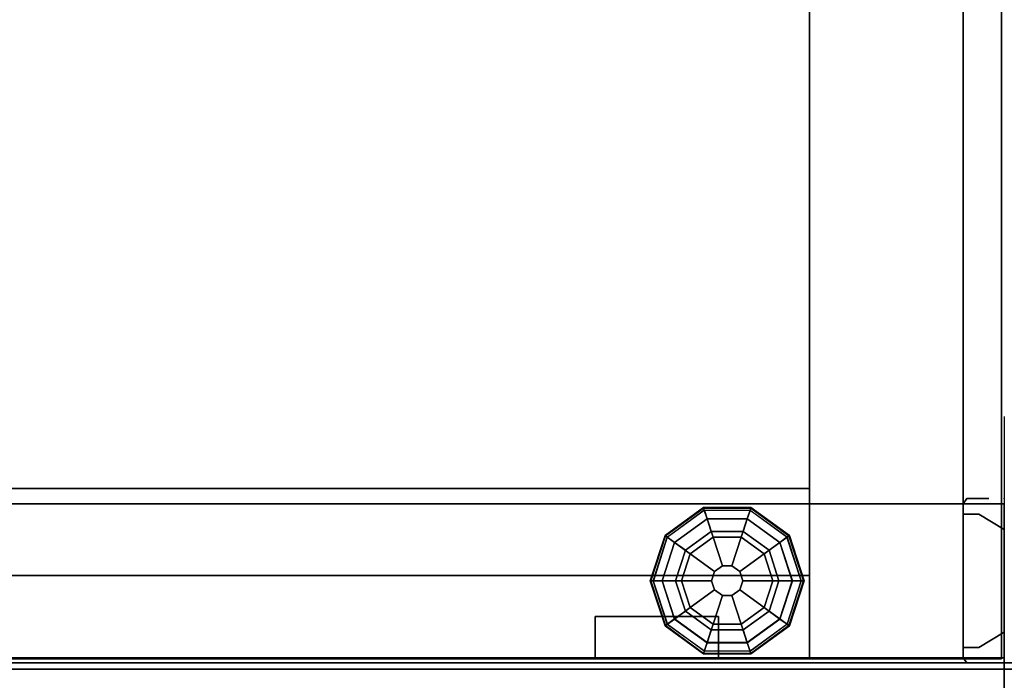
# Model space of a CAD drawing. Units: inches. Extents: x -97 to 96, y -94 to 36.
# Drawn here: x -60 to -48, y -5 to 3 of the extents above; entities that cross this region are included whole.
import ezdxf

# ---------------------------------------------------------------- set-up
doc = ezdxf.new("R2010")
doc.units = ezdxf.units.IN
doc.header["$MEASUREMENT"] = 0
for name, color, linetype in [('ELEC', 1, 'Continuous'), ('HARDWARE', 7, 'Continuous'), ('PANEL', 7, 'Continuous'), ('PANEL-FRAME', 7, 'Continuous'), ('PANEL-GLIDE', 7, 'Continuous'), ('PANEL-REVEAL', 8, 'Continuous'), ('PANEL-TOP', 7, 'Continuous'), ('PANEL-TRIM', 7, 'Continuous')]:
    doc.layers.add(name, color=color, linetype=linetype)

# ---------------------------------------------------------------- blocks, each defined once
blk = doc.blocks.new('MC1112_4848_0T')
at = {"layer": 'PANEL'}
for p in [(48, -9), (48, -11)]:
    blk.add_point(p, dxfattribs=at)
at = {"layer": 'PANEL-FRAME'}
for points in [[(47.5, -10.938, 48), (47.5, -0.062, 48), (45.625, -0.062, 48), (45.625, -10.938, 48)], [(45.625, -9.062, 46.125), (45.625, -10.938, 48), (45.625, -0.062, 48), (45.625, -1.938, 46.125)], [(47.5, -10.938, 48), (47.5, -9.062, 46.125), (47.5, -1.938, 46.125), (47.5, -0.062, 48)], [(45.625, -9.062, 46.125), (45.625, -1.938, 46.125), (47.5, -1.938, 46.125), (47.5, -9.062, 46.125)], [(47.5, -9.062, 2.75), (47.5, -1.938, 2.75), (45.625, -1.938, 2.75), (45.625, -9.062, 2.75)], [(45.625, -9.062, 0.875), (45.625, -1.938, 0.875), (47.5, -1.938, 0.875), (47.5, -9.062, 0.875)], [(45.625, -9.062, 0.875), (45.625, -9.062, 2.75), (45.625, -1.938, 2.75), (45.625, -1.938, 0.875)], [(47.5, -9.062, 2.75), (47.5, -9.062, 0.875), (47.5, -1.938, 0.875), (47.5, -1.938, 2.75)], [(2.375, -8.875, 46), (45.625, -8.875, 46), (45.625, -10.938, 46), (2.375, -10.938, 46)], [(45.625, -8.875, 45.69), (2.375, -8.875, 45.69), (2.375, -8.875, 46), (45.625, -8.875, 46)], [(2.375, -9.062, 0.875), (2.375, -9.062, 4), (45.625, -9.062, 4), (45.625, -9.062, 0.875)], [(2.375, -9.062, 0.875), (45.625, -9.062, 0.875), (45.625, -10.938, 0.875), (2.375, -10.938, 0.875)], [(2.375, -10.938, 4), (45.625, -10.938, 4), (45.625, -9.062, 4), (2.375, -9.062, 4)], [(2.375, -9.062, 47.5), (2.375, -9.062, 48), (45.625, -9.062, 48), (45.625, -9.062, 47.5)], [(2.375, -10.938, 48), (45.625, -10.938, 48), (45.625, -9.062, 48), (2.375, -9.062, 48)], [(45.625, -10.938, 48), (45.625, -9.062, 46.125), (45.625, -9.062, 0.875), (45.625, -10.938, 0.875)], [(47.5, -9.062, 46.125), (47.5, -9.062, 0.875), (45.625, -9.062, 0.875), (45.625, -9.062, 46.125)], [(47.5, -9.062, 46.125), (47.5, -10.938, 48), (47.5, -10.938, 0.875), (47.5, -9.062, 0.875)], [(2.375, -10.938, 4), (2.375, -10.938, 0.875), (45.625, -10.938, 0.875), (45.625, -10.938, 4)], [(2.375, -10.938, 48), (2.375, -10.938, 46), (45.625, -10.938, 46), (45.625, -10.938, 48)], [(45.625, -10.938, 48), (45.625, -10.938, 0.875), (47.5, -10.938, 0.875), (47.5, -10.938, 48)]]:
    blk.add_3dface(points, dxfattribs=at)
at = {"layer": 'PANEL-GLIDE'}
for points in [[(44.344, -9.142, 0.259), (44.333, -9.109, 0.209), (43.865, -9.449, 0.209), (43.893, -9.47, 0.259)], [(44.333, -9.109, 0.209), (44.335, -9.115, 0.149), (43.87, -9.453, 0.149), (43.865, -9.449, 0.209)], [(44.335, -9.115, 0.149), (44.378, -9.247, 0.06), (43.982, -9.535, 0.06), (43.87, -9.453, 0.149)], [(44.902, -9.142, 0.259), (44.912, -9.109, 0.209), (44.333, -9.109, 0.209), (44.344, -9.142, 0.259)], [(44.912, -9.109, 0.209), (44.91, -9.115, 0.149), (44.335, -9.115, 0.149), (44.333, -9.109, 0.209)], [(44.91, -9.115, 0.149), (44.867, -9.247, 0.06), (44.378, -9.247, 0.06), (44.335, -9.115, 0.149)], [(45.376, -9.453, 0.149), (45.263, -9.535, 0.06), (44.867, -9.247, 0.06), (44.91, -9.115, 0.149)], [(45.353, -9.47, 0.259), (45.381, -9.449, 0.209), (44.912, -9.109, 0.209), (44.902, -9.142, 0.259)], [(45.381, -9.449, 0.209), (45.376, -9.453, 0.149), (44.91, -9.115, 0.149), (44.912, -9.109, 0.209)], [(43.895, -9.471, 0.26), (43.981, -9.533, 0.318), (44.377, -9.245, 0.318), (44.344, -9.142, 0.259)], [(44.345, -9.144, 0.26), (44.377, -9.245, 0.318), (44.868, -9.245, 0.318), (44.902, -9.142, 0.259)], [(44.901, -9.144, 0.26), (44.868, -9.245, 0.318), (45.265, -9.533, 0.318), (45.353, -9.47, 0.259)], [(44.172, -9.672, 0.39), (44.45, -9.47, 0.39), (44.377, -9.245, 0.318), (43.981, -9.533, 0.318)], [(44.428, -9.4), (44.113, -9.629), (43.982, -9.535, 0.06), (44.378, -9.247, 0.06)], [(44.45, -9.47, 0.39), (44.795, -9.47, 0.39), (44.868, -9.245, 0.318), (44.377, -9.245, 0.318)], [(44.818, -9.4), (44.428, -9.4), (44.378, -9.247, 0.06), (44.867, -9.247, 0.06)], [(44.795, -9.47, 0.39), (45.074, -9.672, 0.39), (45.265, -9.533, 0.318), (44.868, -9.245, 0.318)], [(45.133, -9.629), (44.818, -9.4), (44.867, -9.247, 0.06), (45.263, -9.535, 0.06)], [(43.893, -9.47, 0.259), (43.865, -9.449, 0.209), (43.686, -10, 0.209), (43.721, -10, 0.259)], [(43.865, -9.449, 0.209), (43.87, -9.453, 0.149), (43.692, -10, 0.149), (43.686, -10, 0.209)], [(43.87, -9.453, 0.149), (43.982, -9.535, 0.06), (43.831, -10, 0.06), (43.692, -10, 0.149)], [(43.723, -10, 0.26), (43.829, -10, 0.318), (43.981, -9.533, 0.318), (43.893, -9.47, 0.259)], [(44.172, -9.672, 0.39), (44.469, -9.888, 0.432), (44.564, -9.82, 0.432), (44.45, -9.47, 0.39)], [(44.45, -9.47, 0.39), (44.564, -9.82, 0.432), (44.681, -9.82, 0.432), (44.795, -9.47, 0.39)], [(44.795, -9.47, 0.39), (44.681, -9.82, 0.432), (44.776, -9.888, 0.432), (45.074, -9.672, 0.39)], [(45.554, -10, 0.149), (45.414, -10, 0.06), (45.263, -9.535, 0.06), (45.376, -9.453, 0.149)], [(45.351, -9.471, 0.26), (45.265, -9.533, 0.318), (45.417, -10, 0.318), (45.525, -10, 0.259)], [(45.525, -10, 0.259), (45.56, -10, 0.209), (45.381, -9.449, 0.209), (45.353, -9.47, 0.259)], [(45.56, -10, 0.209), (45.554, -10, 0.149), (45.376, -9.453, 0.149), (45.381, -9.449, 0.209)], [(44.065, -10, 0.39), (44.172, -9.672, 0.39), (43.981, -9.533, 0.318), (43.829, -10, 0.318)], [(44.113, -9.629), (43.992, -10), (43.831, -10, 0.06), (43.982, -9.535, 0.06)], [(45.074, -9.672, 0.39), (45.18, -10, 0.39), (45.417, -10, 0.318), (45.265, -9.533, 0.318)], [(45.253, -10), (45.133, -9.629), (45.263, -9.535, 0.06), (45.414, -10, 0.06)], [(44.065, -10, 0.39), (44.433, -10, 0.432), (44.469, -9.888, 0.432), (44.172, -9.672, 0.39)], [(45.074, -9.672, 0.39), (44.776, -9.888, 0.432), (44.812, -10, 0.432), (45.18, -10, 0.39)], [(44.564, -9.82, 0.432), (44.469, -9.888, 0.432), (44.469, -9.888, 0.875), (44.564, -9.82, 0.875)], [(44.681, -9.82, 0.432), (44.564, -9.82, 0.432), (44.564, -9.82, 0.875), (44.681, -9.82, 0.875)], [(44.776, -9.888, 0.432), (44.681, -9.82, 0.432), (44.681, -9.82, 0.875), (44.776, -9.888, 0.875)], [(44.469, -9.888, 0.432), (44.433, -10, 0.432), (44.433, -10, 0.875), (44.469, -9.888, 0.875)], [(44.812, -10, 0.432), (44.776, -9.888, 0.432), (44.776, -9.888, 0.875), (44.812, -10, 0.875)], [(43.721, -10, 0.259), (43.686, -10, 0.209), (43.865, -10.551, 0.209), (43.893, -10.53, 0.259)], [(43.686, -10, 0.209), (43.692, -10, 0.149), (43.87, -10.547, 0.149), (43.865, -10.551, 0.209)], [(43.692, -10, 0.149), (43.831, -10, 0.06), (43.982, -10.465, 0.06), (43.87, -10.547, 0.149)], [(43.895, -10.529, 0.26), (43.981, -10.467, 0.318), (43.829, -10, 0.318), (43.721, -10, 0.259)], [(44.172, -10.328, 0.39), (44.065, -10, 0.39), (43.829, -10, 0.318), (43.981, -10.467, 0.318)], [(43.992, -10), (44.113, -10.371), (43.982, -10.465, 0.06), (43.831, -10, 0.06)], [(44.172, -10.328, 0.39), (44.469, -10.112, 0.432), (44.433, -10, 0.432), (44.065, -10, 0.39)], [(44.433, -10, 0.432), (44.469, -10.112, 0.432), (44.469, -10.112, 0.875), (44.433, -10, 0.875)], [(44.776, -10.112, 0.432), (44.812, -10, 0.432), (44.812, -10, 0.875), (44.776, -10.112, 0.875)], [(45.18, -10, 0.39), (44.812, -10, 0.432), (44.776, -10.112, 0.432), (45.074, -10.328, 0.39)], [(45.18, -10, 0.39), (45.074, -10.328, 0.39), (45.265, -10.467, 0.318), (45.417, -10, 0.318)], [(45.133, -10.371), (45.253, -10), (45.414, -10, 0.06), (45.263, -10.465, 0.06)], [(45.376, -10.547, 0.149), (45.263, -10.465, 0.06), (45.414, -10, 0.06), (45.554, -10, 0.149)], [(45.523, -10, 0.26), (45.417, -10, 0.318), (45.265, -10.467, 0.318), (45.353, -10.53, 0.259)], [(45.353, -10.53, 0.259), (45.381, -10.551, 0.209), (45.56, -10, 0.209), (45.525, -10, 0.259)], [(45.381, -10.551, 0.209), (45.376, -10.547, 0.149), (45.554, -10, 0.149), (45.56, -10, 0.209)], [(44.45, -10.53, 0.39), (44.564, -10.18, 0.432), (44.469, -10.112, 0.432), (44.172, -10.328, 0.39)], [(44.795, -10.53, 0.39), (44.681, -10.18, 0.432), (44.564, -10.18, 0.432), (44.45, -10.53, 0.39)], [(44.469, -10.112, 0.432), (44.564, -10.18, 0.432), (44.564, -10.18, 0.875), (44.469, -10.112, 0.875)], [(44.564, -10.18, 0.432), (44.681, -10.18, 0.432), (44.681, -10.18, 0.875), (44.564, -10.18, 0.875)], [(44.681, -10.18, 0.432), (44.776, -10.112, 0.432), (44.776, -10.112, 0.875), (44.681, -10.18, 0.875)], [(45.074, -10.328, 0.39), (44.776, -10.112, 0.432), (44.681, -10.18, 0.432), (44.795, -10.53, 0.39)], [(44.45, -10.53, 0.39), (44.172, -10.328, 0.39), (43.981, -10.467, 0.318), (44.377, -10.755, 0.318)], [(44.113, -10.371), (44.428, -10.6), (44.378, -10.753, 0.06), (43.982, -10.465, 0.06)], [(45.074, -10.328, 0.39), (44.795, -10.53, 0.39), (44.868, -10.755, 0.318), (45.265, -10.467, 0.318)], [(44.818, -10.6), (45.133, -10.371), (45.263, -10.465, 0.06), (44.867, -10.753, 0.06)], [(43.893, -10.53, 0.259), (43.865, -10.551, 0.209), (44.333, -10.891, 0.209), (44.344, -10.858, 0.259)], [(43.865, -10.551, 0.209), (43.87, -10.547, 0.149), (44.335, -10.885, 0.149), (44.333, -10.891, 0.209)], [(43.87, -10.547, 0.149), (43.982, -10.465, 0.06), (44.378, -10.753, 0.06), (44.335, -10.885, 0.149)], [(44.345, -10.856, 0.26), (44.377, -10.755, 0.318), (43.981, -10.467, 0.318), (43.893, -10.53, 0.259)], [(44.795, -10.53, 0.39), (44.45, -10.53, 0.39), (44.377, -10.755, 0.318), (44.868, -10.755, 0.318)], [(44.91, -10.885, 0.149), (44.867, -10.753, 0.06), (45.263, -10.465, 0.06), (45.376, -10.547, 0.149)], [(45.351, -10.529, 0.26), (45.265, -10.467, 0.318), (44.868, -10.755, 0.318), (44.902, -10.858, 0.259)], [(44.902, -10.858, 0.259), (44.912, -10.891, 0.209), (45.381, -10.551, 0.209), (45.353, -10.53, 0.259)], [(44.912, -10.891, 0.209), (44.91, -10.885, 0.149), (45.376, -10.547, 0.149), (45.381, -10.551, 0.209)], [(44.428, -10.6), (44.818, -10.6), (44.867, -10.753, 0.06), (44.378, -10.753, 0.06)], [(44.335, -10.885, 0.149), (44.378, -10.753, 0.06), (44.867, -10.753, 0.06), (44.91, -10.885, 0.149)], [(44.901, -10.856, 0.26), (44.868, -10.755, 0.318), (44.377, -10.755, 0.318), (44.344, -10.858, 0.259)], [(44.344, -10.858, 0.259), (44.333, -10.891, 0.209), (44.912, -10.891, 0.209), (44.902, -10.858, 0.259)], [(44.333, -10.891, 0.209), (44.335, -10.885, 0.149), (44.91, -10.885, 0.149), (44.912, -10.891, 0.209)]]:
    blk.add_3dface(points, dxfattribs=at)
for points, invisible_edges in [([(44.428, -9.4), (45.253, -10), (45.133, -10.371), (44.113, -9.629)], 5), ([(44.428, -9.4), (44.818, -9.4), (45.133, -9.629), (45.253, -10)], 8), ([(45.133, -10.371), (44.818, -10.6), (43.992, -10), (44.113, -9.629)], 10), ([(44.428, -10.6), (44.113, -10.371), (43.992, -10), (44.818, -10.6)], 4)]:
    blk.add_3dface(points, dxfattribs=dict(at, invisible_edges=invisible_edges))
at = {"layer": 'PANEL-REVEAL'}
for points, invisible_edges in [([(48, -9.062, 48), (47.5, -9.062, 48), (47.5, -10.938, 48), (48, -10.938, 48)], 8), ([(47.688, -10.938, 46.938), (47.5, -10.938, 46.938), (47.5, -9.062, 46.938), (47.688, -9.062, 46.938)], 8), ([(48, -9.062, 48), (48, -9.062, 47.125), (47.5, -9.062, 48)], 3), ([(47.688, -9.062, 46.938), (47.5, -9.062, 46.938), (47.5, -9.062, 48), (48, -9.062, 47.125)], 4), ([(47.5, -9.062, 1.938), (47.5, -10.938, 1.938), (47.688, -10.938, 1.938), (47.688, -9.062, 1.938)], 4), ([(47.5, -9.062, 0.875), (48, -9.062, 0.875), (48, -10.938, 0.875), (47.5, -10.938, 0.875)], 8), ([(47.5, -9.062, 0.875), (47.5, -9.062, 1.938), (47.688, -9.062, 1.938), (48, -9.062, 1.75)], 8), ([(47.5, -9.062, 0.875), (48, -9.062, 1.75), (48, -9.062, 0.875)], 3), ([(47.688, -10.938, 46.938), (47.688, -9.062, 46.938), (48, -9.062, 47.125), (48, -10.938, 47.125)], 1), ([(48, -9.062, 1.75), (47.688, -9.062, 1.938), (47.688, -10.938, 1.938), (48, -10.938, 1.75)], 2), ([(47.5, -9.188, 46.938), (47.5, -10.812, 46.938), (47.688, -10.812, 46.938), (47.688, -9.188, 46.938)], 4), ([(47.5, -10.812, 1.938), (47.5, -9.188, 1.938), (47.688, -9.188, 1.938), (47.688, -10.812, 1.938)], 4), ([(48, -9.375, 47.125), (47.688, -9.188, 46.938), (47.688, -10.812, 46.938), (48, -10.625, 47.125)], 2), ([(48, -10.625, 1.75), (47.688, -10.812, 1.938), (47.688, -9.188, 1.938), (48, -9.375, 1.75)], 2), ([(47.5, -10.938, 48), (48, -10.938, 47.125), (48, -10.938, 48), (47.5, -10.938, 48)], 3), ([(47.5, -10.938, 48), (47.5, -10.938, 46.938), (47.688, -10.938, 46.938), (48, -10.938, 47.125)], 8), ([(47.688, -10.938, 1.938), (47.5, -10.938, 1.938), (47.5, -10.938, 0.875), (48, -10.938, 1.75)], 4), ([(48, -10.938, 0.875), (48, -10.938, 1.75), (47.5, -10.938, 0.875), (48, -10.938, 0.875)], 3)]:
    blk.add_3dface(points, dxfattribs=dict(at, invisible_edges=invisible_edges))
for points in [[(47.5, -9.062, 48), (47.5, -9.062, 46.938), (47.5, -10.938, 46.938), (47.5, -10.938, 48)], [(47.5, -10.938, 0.875), (47.5, -10.938, 1.938), (47.5, -9.062, 1.938), (47.5, -9.062, 0.875)], [(48, -10.938, 48), (48, -10.938, 47.125), (48, -9.062, 47.125), (48, -9.062, 48)], [(48, -9.062, 0.875), (48, -9.062, 1.75), (48, -10.938, 1.75), (48, -10.938, 0.875)], [(47.5, -9.188, 1.938), (47.5, -9.188, 46.938), (47.688, -9.188, 46.938), (47.688, -9.188, 1.938)], [(48, -9.375, 1.75), (47.688, -9.188, 1.938), (47.688, -9.188, 46.938), (48, -9.375, 47.125)], [(48, -9.375, 1.75), (48, -9.375, 47.125), (48, -10.625, 47.125), (48, -10.625, 1.75)], [(47.688, -10.812, 1.938), (48, -10.625, 1.75), (48, -10.625, 47.125), (47.688, -10.812, 46.938)], [(47.688, -10.812, 1.938), (47.688, -10.812, 46.938), (47.5, -10.812, 46.938), (47.5, -10.812, 1.938)]]:
    blk.add_3dface(points, dxfattribs=at)
at = {"layer": 'PANEL-TOP'}
for points in [[(47.966, -10.953, 48.75), (47.966, -0.047, 48.75), (0.031, -0.047, 48.75), (0.031, -10.953, 48.75)], [(0.031, -0.047, 48), (47.966, -0.047, 48), (47.966, -10.953, 48), (0.031, -10.953, 48)], [(47.966, -10.953, 48.75), (47.966, -10.953, 48), (47.966, -0.047, 48), (47.966, -0.047, 48.75)], [(47.966, -10.953, 48.75), (0.031, -10.953, 48.75), (0.031, -10.953, 48), (47.966, -10.953, 48)]]:
    blk.add_3dface(points, dxfattribs=at)
at = {"layer": 'PANEL-TRIM'}
for points in [[(47.5, -9.062, 48), (47.544, -9, 48), (47.544, -9, 0.875), (47.5, -9.062, 0.875)], [(47.5, -9.062, 48), (47.5, -10.938, 48), (47.5, -10.938, 0.875), (47.5, -9.062, 0.875)], [(47.544, -11, 0.875), (47.544, -11, 48), (47.5, -10.938, 48), (47.5, -10.938, 0.875)]]:
    blk.add_3dface(points, dxfattribs=at)
for points, invisible_edges in [([(47.544, -9, 48), (47.607, -9, 48), (47.607, -9, 0.875), (47.544, -9, 0.875)], 2), ([(47.607, -9, 48), (47.75, -9, 48), (47.75, -9, 0.875), (47.607, -9, 0.875)], 10), ([(47.75, -9, 48), (47.812, -9, 47.938), (47.812, -9, 0.875), (47.75, -9, 0.875)], 8), ([(47.607, -11, 0.875), (47.607, -11, 48), (47.544, -11, 48), (47.544, -11, 0.875)], 1), ([(47.75, -11, 0.875), (47.75, -11, 48), (47.607, -11, 48), (47.607, -11, 0.875)], 5), ([(47.812, -11, 0.875), (47.812, -11, 47.938), (47.75, -11, 48), (47.75, -11, 0.875)], 4)]:
    blk.add_3dface(points, dxfattribs=dict(at, invisible_edges=invisible_edges))
blk = doc.blocks.new('MC1412_4243_0T')
at = {"layer": 'PANEL'}
for points in [[(2.375, 1.0625, 46), (2.375, 0.0625, 46), (45.625, 0.0625, 46), (45.625, 1.0625, 46)], [(2.375, 1.0625, 4), (45.625, 1.0625, 4), (45.625, 0.0625, 4), (2.375, 0.0625, 4)], [(45.625, 0.0625, 46), (45.625, 0.0625, 4), (45.625, 1.0625, 4), (45.625, 1.0625, 46)], [(43.015625, 0.0625, 6.65625), (43.015625, 0.0625, 5.65625), (43.015625, 0.5625, 5.65625), (43.015625, 0.5625, 6.65625)], [(43.015625, 0.5625, 6.65625), (43.015625, 0.5625, 5.65625), (44.515625, 0.5625, 5.65625), (44.515625, 0.5625, 6.65625)], [(43.015625, 0.5625, 5.65625), (43.015625, 0.0625, 5.65625), (44.515625, 0.0625, 5.65625), (44.515625, 0.5625, 5.65625)], [(44.515625, 0.5625, 6.65625), (44.515625, 0.0625, 6.65625), (43.015625, 0.0625, 6.65625), (43.015625, 0.5625, 6.65625)], [(44.515625, 0.5625, 6.65625), (44.515625, 0.5625, 5.65625), (44.515625, 0.0625, 5.65625), (44.515625, 0.0625, 6.65625)], [(37.8125, 0.0625, 45.15625), (37.8125, 0.0625, 41.84375), (40.1875, 0.0625, 41.84375), (40.1875, 0.0625, 45.15625)]]:
    blk.add_3dface(points, dxfattribs=at)
for points, invisible_edges in [([(2.375, 0.0625, 46), (7.8125, 0.0625, 45.15625), (40.1875, 0.0625, 45.15625), (45.625, 0.0625, 46)], 7), ([(3.484375, 0.0625, 5.65625), (2.375, 0.0625, 4), (45.625, 0.0625, 4), (44.515625, 0.0625, 5.65625)], 13), ([(4.984375, 0.0625, 6.65625), (4.984375, 0.0625, 5.65625), (43.015625, 0.0625, 5.65625), (43.015625, 0.0625, 6.65625)], 10), ([(4.984375, 0.0625, 6.65625), (43.015625, 0.0625, 6.65625), (40.1875, 0.0625, 41.84375), (7.8125, 0.0625, 41.84375)], 15), ([(10.1875, 0.0625, 45.15625), (10.1875, 0.0625, 41.84375), (37.8125, 0.0625, 41.84375), (37.8125, 0.0625, 45.15625)], 10), ([(40.1875, 0.0625, 45.15625), (40.1875, 0.0625, 41.84375), (45.625, 0.0625, 46), (40.1875, 0.0625, 45.15625)], 7), ([(40.1875, 0.0625, 41.84375), (43.015625, 0.0625, 6.65625), (44.515625, 0.0625, 6.65625), (45.625, 0.0625, 46)], 13), ([(45.625, 0.0625, 46), (44.515625, 0.0625, 6.65625), (44.515625, 0.0625, 5.65625), (45.625, 0.0625, 4)], 5)]:
    blk.add_3dface(points, dxfattribs=dict(at, invisible_edges=invisible_edges))
blk = doc.blocks.new('AAO215_48_0P')
at = {"layer": 'HARDWARE'}
blk.add_line((0, 1), (0, -3), dxfattribs=at)
blk.add_point((0, 0), dxfattribs=at)
blk = doc.blocks.new('MC1313_48_0T')
at = {"layer": 'ELEC'}
for p in [(0, 0), (48, 0)]:
    blk.add_point(p, dxfattribs=at)
for points in [[(0, 0.434, -0.987), (0, 0.434, -4.263), (0, 0.184, -4.263), (0, 0.184, -0.987)], [(48, 0.184, -4.263), (48, 0.434, -4.263), (48, 0.434, -0.987), (48, 0.184, -0.987)], [(0, 0, -4.263), (0, 0, -0.987), (0, 0.184, -0.987), (0, 0.184, -4.263)], [(48, 0.184, -0.987), (48, 0, -0.987), (48, 0, -4.263), (48, 0.184, -4.263)], [(0, -0.078, -0.078), (0, 0), (0, 0, -5.25), (0, -0.078, -5.172)], [(48, 0, -5.25), (48, 0), (0, 0), (0, 0, -5.25)], [(48, -1.626, -5.25), (0, -1.626, -5.25), (0, 0, -5.25), (48, 0, -5.25)], [(0, -1.626, -5.25), (0, -1.626, -5.172), (0, -0.078, -5.172), (0, 0, -5.25)], [(48, -1.626), (48, 0), (0, 0), (0, -1.626)], [(0, -1.626, -0.078), (0, -1.626), (0, 0), (0, -0.078, -0.078)], [(48, 0, -5.25), (48, 0), (48, -0.078, -0.078), (48, -0.078, -5.172)], [(48, -0.078, -5.172), (48, -1.626, -5.172), (48, -1.626, -5.25), (48, 0, -5.25)], [(48, 0), (48, -1.626), (48, -1.626, -0.078), (48, -0.078, -0.078)], [(0, -1.452, -2.664), (0, -1.452, -2.586), (0, -0.078, -2.586), (0, -0.078, -2.664)], [(48, -1.452, -2.664), (0, -1.452, -2.664), (0, -0.078, -2.664), (48, -0.078, -2.664)], [(48, -0.078, -2.664), (0, -0.078, -2.664), (0, -0.078, -5.172), (48, -0.078, -5.172)], [(48, -1.452, -5.172), (48, -0.078, -5.172), (0, -0.078, -5.172), (0, -1.452, -5.172)], [(0, -0.078, -0.078), (48, -0.078, -0.078), (48, -1.452, -0.078), (0, -1.452, -0.078)], [(0, -0.078, -0.078), (0, -0.078, -2.586), (48, -0.078, -2.586), (48, -0.078, -0.078)], [(48, -1.452, -2.586), (48, -0.078, -2.586), (0, -0.078, -2.586), (0, -1.452, -2.586)], [(48, -0.078, -2.586), (48, -1.452, -2.586), (48, -1.452, -2.664), (48, -0.078, -2.664)]]:
    blk.add_3dface(points, dxfattribs=at)

msp = doc.modelspace()

# ---------------------------------------------------------------- block references
for name, p in [('MC1112_4848_0T', (-96.064, 5.721)), ('AAO215_48_0P', (-48.064, -3.279)), ('MC1412_4243_0T', (-96.064, -5.279)), ('MC1313_48_0T', (-96.064, -5.279, 47)), ('MC1313_48_0T', (-48.064, -5.279, 47))]:
    msp.add_blockref(name, p)

doc.saveas('drawing.dxf')
